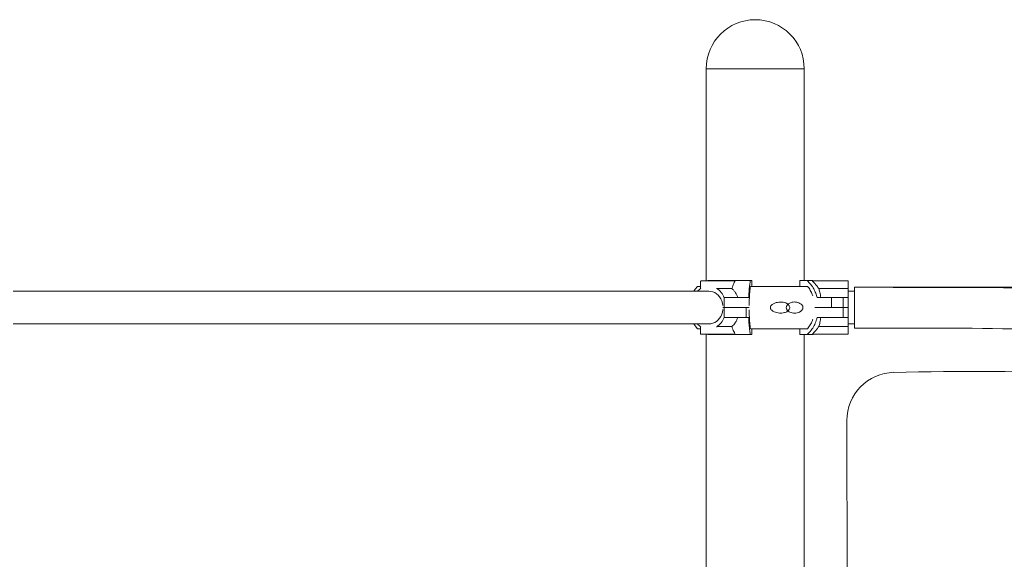
# Model space of a CAD drawing. Units: millimetres. Extents: x 15503 to 17585, y 13925 to 14547.
# Drawn here: x 16138 to 16148, y 14518 to 14523 of the extents above; entities that cross this region are included whole.
import ezdxf

# ---------------------------------------------------------------- set-up
doc = ezdxf.new("R2010")
doc.units = ezdxf.units.MM

msp = doc.modelspace()

# ---------------------------------------------------------------- linework, layer by layer
at = {"color": 3, "linetype": 'Continuous', "lineweight": 15}
for p, q in [((16144.879, 14522.84), (16144.879, 14520.641)), ((16144.879, 14522.84), (16145.895, 14522.84)), ((16145.895, 14520.645), (16145.895, 14522.84)), ((16144.787, 14520.585), (16144.82, 14520.585)), ((16144.82, 14520.636), (16144.82, 14520.562)), ((16144.825, 14520.641), (16144.99, 14520.641)), ((16144.899, 14520.645), (16144.896, 14520.641)), ((16145.337, 14520.645), (16144.899, 14520.645)), ((16144.99, 14520.641), (16145.172, 14520.641)), ((16145.176, 14520.638), (16145.175, 14520.636)), ((16145.351, 14520.645), (16145.337, 14520.645)), ((16145.337, 14520.585), (16145.387, 14520.585)), ((16145.351, 14520.645), (16145.351, 14520.585)), ((16145.908, 14520.585), (16145.387, 14520.585)), ((16145.85, 14520.585), (16145.85, 14520.645)), ((16145.925, 14520.645), (16145.85, 14520.645)), ((16145.908, 14520.585), (16145.93, 14520.585)), ((16145.982, 14520.645), (16145.925, 14520.645)), ((16145.982, 14520.641), (16146.347, 14520.641)), ((16145.984, 14520.636), (16145.982, 14520.638)), ((16146.347, 14520.641), (16146.347, 14520.641)), ((16146.352, 14520.636), (16146.352, 14520.564)), ((16146.352, 14520.564), (16146.352, 14520.636)), ((16147.217, 14520.577), (16146.417, 14520.577)), ((16137.827, 14520.535), (16137.695, 14520.535)), ((16138.577, 14520.535), (16137.827, 14520.535)), ((16144.29, 14520.535), (16138.577, 14520.535)), ((16144.839, 14520.535), (16144.29, 14520.535)), ((16144.905, 14520.535), (16144.839, 14520.535)), ((16144.994, 14520.561), (16145.145, 14520.561)), ((16146.347, 14520.561), (16146.045, 14520.561)), ((16146.417, 14520.535), (16146.352, 14520.535)), ((16145.064, 14520.468), (16145.081, 14520.468)), ((16145.064, 14520.365), (16145.064, 14520.468)), ((16145.081, 14520.468), (16145.137, 14520.468)), ((16145.137, 14520.468), (16145.292, 14520.468)), ((16145.292, 14520.468), (16145.319, 14520.468)), ((16146.028, 14520.468), (16146.179, 14520.468)), ((16146.179, 14520.365), (16146.179, 14520.468)), ((16146.179, 14520.468), (16146.297, 14520.468)), ((16146.297, 14520.365), (16146.297, 14520.468)), ((16146.297, 14520.468), (16146.318, 14520.468)), ((16146.352, 14520.468), (16146.318, 14520.468)), ((16146.352, 14520.468), (16146.352, 14520.365)), ((16146.352, 14520.387), (16146.352, 14520.388)), ((16145.051, 14520.344), (16145.051, 14520.342)), ((16145.052, 14520.365), (16145.064, 14520.365)), ((16145.064, 14520.365), (16145.052, 14520.365)), ((16145.064, 14520.262), (16145.064, 14520.365)), ((16145.064, 14520.365), (16145.081, 14520.365)), ((16145.081, 14520.365), (16145.064, 14520.365)), ((16145.081, 14520.365), (16145.137, 14520.365)), ((16145.137, 14520.365), (16145.081, 14520.365)), ((16145.137, 14520.365), (16145.292, 14520.365)), ((16145.292, 14520.365), (16145.137, 14520.365)), ((16145.292, 14520.365), (16145.292, 14520.262)), ((16145.292, 14520.365), (16145.323, 14520.365)), ((16145.323, 14520.365), (16145.292, 14520.365)), ((16145.324, 14520.365), (16145.323, 14520.365)), ((16146.179, 14520.365), (16146.006, 14520.365)), ((16146.006, 14520.365), (16146.182, 14520.365)), ((16146.297, 14520.365), (16146.179, 14520.365)), ((16146.182, 14520.365), (16146.297, 14520.365)), ((16146.297, 14520.262), (16146.297, 14520.365)), ((16146.318, 14520.365), (16146.297, 14520.365)), ((16146.297, 14520.365), (16146.318, 14520.365)), ((16146.352, 14520.365), (16146.318, 14520.365)), ((16146.318, 14520.365), (16146.352, 14520.365)), ((16146.352, 14520.365), (16146.352, 14520.365)), ((16146.352, 14520.365), (16146.352, 14520.262)), ((16137.695, 14520.195), (16137.827, 14520.195)), ((16137.827, 14520.195), (16138.577, 14520.195)), ((16138.577, 14520.195), (16144.29, 14520.195)), ((16144.29, 14520.195), (16144.839, 14520.195)), ((16144.82, 14520.168), (16144.82, 14520.094)), ((16144.839, 14520.195), (16144.905, 14520.195)), ((16144.994, 14520.169), (16145.145, 14520.169)), ((16145.064, 14520.262), (16145.081, 14520.262)), ((16145.137, 14520.262), (16145.081, 14520.262)), ((16145.292, 14520.262), (16145.137, 14520.262)), ((16145.319, 14520.262), (16145.292, 14520.262)), ((16146.182, 14520.262), (16146.028, 14520.262)), ((16146.347, 14520.169), (16146.045, 14520.169)), ((16146.297, 14520.262), (16146.182, 14520.262)), ((16146.318, 14520.262), (16146.297, 14520.262)), ((16146.352, 14520.262), (16146.318, 14520.262)), ((16146.352, 14520.195), (16146.417, 14520.195)), ((16146.352, 14520.166), (16146.352, 14520.094)), ((16144.787, 14520.145), (16144.82, 14520.145)), ((16144.99, 14520.089), (16144.825, 14520.089)), ((16144.879, 14520.089), (16144.879, 14516.665)), ((16144.896, 14520.089), (16144.899, 14520.085)), ((16144.899, 14520.085), (16145.337, 14520.085)), ((16145.172, 14520.089), (16144.99, 14520.089)), ((16145.176, 14520.094), (16145.176, 14520.092)), ((16145.337, 14520.145), (16145.387, 14520.145)), ((16145.337, 14520.085), (16145.351, 14520.085)), ((16145.351, 14520.145), (16145.351, 14520.085)), ((16145.908, 14520.145), (16145.387, 14520.145)), ((16145.85, 14520.085), (16145.85, 14520.145)), ((16145.85, 14520.085), (16145.925, 14520.085)), ((16145.895, 14516.715), (16145.895, 14520.085)), ((16145.908, 14520.145), (16145.93, 14520.145)), ((16145.925, 14520.085), (16145.982, 14520.085)), ((16145.982, 14520.092), (16145.984, 14520.094)), ((16145.982, 14520.089), (16145.982, 14520.092)), ((16146.347, 14520.089), (16145.982, 14520.089)), ((16146.417, 14520.153), (16147.217, 14520.153)), ((16146.34, 14516.645), (16146.336, 14519.194))]:
    msp.add_line(p, q, dxfattribs=at)
msp.add_line((16146.817, 14520.577), (16170.658, 14520.577))
at = {"color": 3, "linetype": 'Continuous', "lineweight": 15, "flags": 128}
for points in [[(16144.787, 14520.585), (16144.765, 14520.556), (16144.752, 14520.535)], [(16145.982, 14520.638), (16145.982, 14520.638), (16145.982, 14520.639), (16145.982, 14520.64), (16145.982, 14520.64), (16145.982, 14520.64), (16145.982, 14520.641), (16145.982, 14520.641), (16145.982, 14520.641)], [(16146.417, 14520.365), (16146.417, 14520.393), (16146.417, 14520.42), (16146.417, 14520.446), (16146.417, 14520.471), (16146.417, 14520.494), (16146.417, 14520.515), (16146.417, 14520.533), (16146.417, 14520.549), (16146.417, 14520.561), (16146.417, 14520.57), (16146.417, 14520.575), (16146.417, 14520.577)], [(16144.905, 14520.535), (16144.926, 14520.533), (16144.947, 14520.528), (16144.967, 14520.52), (16144.985, 14520.508), (16145.002, 14520.493), (16145.017, 14520.476), (16145.029, 14520.456), (16145.039, 14520.435), (16145.047, 14520.412), (16145.051, 14520.388)], [(16146.352, 14520.564), (16146.352, 14520.555), (16146.352, 14520.546), (16146.352, 14520.535), (16146.352, 14520.523), (16146.352, 14520.51), (16146.352, 14520.497), (16146.352, 14520.483), (16146.352, 14520.468)], [(16146.352, 14520.535), (16146.352, 14520.546), (16146.352, 14520.555), (16146.352, 14520.564)], [(16146.352, 14520.388), (16146.352, 14520.412), (16146.352, 14520.435), (16146.352, 14520.456), (16146.352, 14520.476), (16146.352, 14520.493), (16146.352, 14520.508), (16146.352, 14520.52), (16146.352, 14520.528), (16146.352, 14520.533), (16146.352, 14520.535)], [(16145.051, 14520.342), (16145.047, 14520.319), (16145.04, 14520.296), (16145.03, 14520.274), (16145.017, 14520.254), (16145.002, 14520.237), (16144.985, 14520.222), (16144.967, 14520.211), (16144.947, 14520.202), (16144.926, 14520.197), (16144.905, 14520.195)], [(16146.417, 14520.153), (16146.417, 14520.155), (16146.417, 14520.16), (16146.417, 14520.169), (16146.417, 14520.182), (16146.417, 14520.197), (16146.417, 14520.215), (16146.417, 14520.236), (16146.417, 14520.259), (16146.417, 14520.284), (16146.417, 14520.31), (16146.417, 14520.337), (16146.417, 14520.365)], [(16144.752, 14520.195), (16144.765, 14520.174), (16144.787, 14520.145)], [(16146.352, 14520.262), (16146.352, 14520.248), (16146.352, 14520.233), (16146.352, 14520.22), (16146.352, 14520.207), (16146.352, 14520.195), (16146.352, 14520.185), (16146.352, 14520.175), (16146.352, 14520.166)]]:
    msp.add_lwpolyline(points, dxfattribs=at)
at = {"color": 3, "linetype": 'Continuous', "lineweight": 15}
for centre, radius, start, end in [((16145.387, 14522.84), 0.508, 0, 180), ((16144.825, 14520.636), 0.005, 90, 180), ((16145.172, 14520.637), 0.00439, 16.368, 87.4951), ((16145.76, 14520.385), 0.341, 48.5149, 49.5763), ((16146.347, 14520.636), 0.005, 0.0066, 89.9765), ((16146.347, 14520.636), 0.005, 0.019, 89.9634), ((16147.217, 14480.365), 40.212, 87.5795, 90), ((16144.916, 14520.414), 0.176, 122.0545, 136.7729), ((16144.883, 14520.402), 0.192, 19.9177, 57.188), ((16144.916, 14520.316), 0.176, 223.2272, 237.9496), ((16144.883, 14520.328), 0.192, 302.8095, 340.0799), ((16144.825, 14520.094), 0.005, 180, 270), ((16145.172, 14520.094), 0.00439, 272.4237, 343.6526), ((16145.76, 14520.345), 0.341, 310.4237, 311.4851), ((16146.347, 14520.094), 0.005, 270, 0), ((16147.217, 14480.365), 39.788, 87.5834, 90), ((16146.836, 14519.194), 0.5, 91.2826, 180.0746), ((16147.654, 14482.673), 37.03, 88.1133, 91.2826)]:
    msp.add_arc(centre, radius, start, end, dxfattribs=at)
for points, knots in [([(16145.175, 14520.636), (16145.168, 14520.621), (16145.156, 14520.598), (16145.148, 14520.571), (16145.145, 14520.561)], [0, 0, 0, 0, 0.648544, 1, 1, 1, 1]), ([(16145.319, 14520.468), (16145.319, 14520.479), (16145.321, 14520.508), (16145.324, 14520.553), (16145.33, 14520.603), (16145.335, 14520.631), (16145.337, 14520.645)], [0, 0, 0, 0, 0.160753, 0.427626, 0.702231, 1, 1, 1, 1]), ([(16145.337, 14520.585), (16145.335, 14520.572), (16145.331, 14520.546), (16145.328, 14520.5), (16145.325, 14520.452), (16145.324, 14520.414), (16145.324, 14520.392), (16145.324, 14520.388)], [0, 0, 0, 0, 0.2314699, 0.4696418, 0.70113, 0.9393378, 1, 1, 1, 1]), ([(16145.925, 14520.645), (16145.938, 14520.632), (16145.964, 14520.606), (16145.993, 14520.561), (16146.015, 14520.515), (16146.024, 14520.483), (16146.028, 14520.468)], [0, 0, 0, 0, 0.267212, 0.542154, 0.768745, 1, 1, 1, 1]), ([(16145.983, 14520.488), (16145.977, 14520.503), (16145.965, 14520.534), (16145.945, 14520.565), (16145.932, 14520.582), (16145.929, 14520.585)], [0, 0, 0, 0, 0.42913, 0.882911, 1, 1, 1, 1]), ([(16146.045, 14520.561), (16146.043, 14520.565), (16146.037, 14520.575), (16146.018, 14520.602), (16145.999, 14520.621), (16145.984, 14520.636)], [0, 0, 0, 0, 0.163935, 0.351531, 1, 1, 1, 1]), ([(16144.994, 14520.561), (16144.994, 14520.561), (16144.993, 14520.561), (16144.992, 14520.561), (16144.991, 14520.562), (16144.989, 14520.563), (16144.988, 14520.563), (16144.987, 14520.564)], [0, 0, 0, 0, 0.180701, 0.361066, 0.5513, 0.765855, 1, 1, 1, 1]), ([(16145.145, 14520.561), (16145.152, 14520.555), (16145.166, 14520.543), (16145.183, 14520.519), (16145.197, 14520.494), (16145.203, 14520.477), (16145.206, 14520.468)], [0, 0, 0, 0, 0.265048, 0.537741, 0.766356, 1, 1, 1, 1]), ([(16146.067, 14520.468), (16146.066, 14520.478), (16146.062, 14520.498), (16146.057, 14520.524), (16146.051, 14520.545), (16146.047, 14520.556), (16146.045, 14520.561)], [0, 0, 0, 0, 0.262938, 0.533691, 0.764376, 1, 1, 1, 1]), ([(16146.352, 14520.564), (16146.352, 14520.563), (16146.351, 14520.563), (16146.35, 14520.562), (16146.349, 14520.561), (16146.347, 14520.561), (16146.347, 14520.561), (16146.347, 14520.561)], [0, 0, 0, 0, 0.255018, 0.510582, 0.748096, 0.952636, 1, 1, 1, 1]), ([(16145.544, 14520.372), (16145.546, 14520.376), (16145.549, 14520.385), (16145.565, 14520.4), (16145.589, 14520.412), (16145.618, 14520.42), (16145.647, 14520.423), (16145.676, 14520.422), (16145.702, 14520.415), (16145.723, 14520.404), (16145.736, 14520.391), (16145.743, 14520.377), (16145.745, 14520.364), (16145.743, 14520.351), (16145.735, 14520.338), (16145.722, 14520.326), (16145.706, 14520.318), (16145.688, 14520.311), (16145.664, 14520.307), (16145.637, 14520.307), (16145.609, 14520.312), (16145.582, 14520.321), (16145.561, 14520.333), (16145.549, 14520.347), (16145.544, 14520.357), (16145.543, 14520.366), (16145.544, 14520.371), (16145.544, 14520.372)], [0, 0, 0, 0, 0.022879, 0.056586, 0.120702, 0.178573, 0.236505, 0.296805, 0.356922, 0.398123, 0.439619, 0.464341, 0.489245, 0.510985, 0.538203, 0.578251, 0.611694, 0.645209, 0.700101, 0.755066, 0.812521, 0.869874, 0.926596, 0.950429, 0.97449, 0.991289, 1, 1, 1, 1]), ([(16145.881, 14520.358), (16145.88, 14520.354), (16145.877, 14520.345), (16145.865, 14520.33), (16145.846, 14520.318), (16145.821, 14520.31), (16145.797, 14520.307), (16145.771, 14520.308), (16145.748, 14520.315), (16145.729, 14520.326), (16145.717, 14520.339), (16145.71, 14520.353), (16145.708, 14520.366), (16145.711, 14520.379), (16145.718, 14520.393), (16145.73, 14520.404), (16145.744, 14520.412), (16145.761, 14520.419), (16145.781, 14520.423), (16145.805, 14520.423), (16145.829, 14520.418), (16145.851, 14520.409), (16145.868, 14520.397), (16145.878, 14520.384), (16145.882, 14520.373), (16145.882, 14520.364), (16145.881, 14520.36), (16145.881, 14520.358)], [0, 0, 0, 0, 0.022879, 0.056586, 0.120702, 0.178574, 0.236506, 0.296806, 0.356922, 0.398123, 0.439622, 0.46434, 0.489244, 0.510985, 0.538203, 0.578251, 0.611694, 0.645208, 0.700101, 0.755066, 0.812522, 0.869874, 0.926597, 0.950429, 0.97449, 0.991289, 1, 1, 1, 1]), ([(16145.324, 14520.342), (16145.324, 14520.326), (16145.325, 14520.292), (16145.327, 14520.243), (16145.33, 14520.197), (16145.334, 14520.165), (16145.336, 14520.148), (16145.337, 14520.145)], [0, 0, 0, 0, 0.231291, 0.469298, 0.700593, 0.93859, 1, 1, 1, 1]), ([(16144.987, 14520.166), (16144.988, 14520.167), (16144.989, 14520.167), (16144.991, 14520.168), (16144.993, 14520.169), (16144.994, 14520.169), (16144.994, 14520.169), (16144.994, 14520.169)], [0, 0, 0, 0, 0.255025, 0.510651, 0.748159, 0.952704, 1, 1, 1, 1]), ([(16145.206, 14520.262), (16145.202, 14520.252), (16145.195, 14520.232), (16145.181, 14520.207), (16145.164, 14520.185), (16145.151, 14520.175), (16145.145, 14520.169)], [0, 0, 0, 0, 0.262939, 0.533689, 0.764376, 1, 1, 1, 1]), ([(16145.145, 14520.169), (16145.146, 14520.165), (16145.149, 14520.155), (16145.159, 14520.129), (16145.168, 14520.109), (16145.176, 14520.094)], [0, 0, 0, 0, 0.163935, 0.351528, 1, 1, 1, 1]), ([(16145.337, 14520.085), (16145.335, 14520.098), (16145.33, 14520.124), (16145.325, 14520.169), (16145.321, 14520.216), (16145.32, 14520.247), (16145.319, 14520.262)], [0, 0, 0, 0, 0.2672101, 0.5421625, 0.7687443, 1, 1, 1, 1]), ([(16146.028, 14520.262), (16146.026, 14520.252), (16146.018, 14520.222), (16145.998, 14520.177), (16145.967, 14520.127), (16145.939, 14520.1), (16145.925, 14520.085)], [0, 0, 0, 0, 0.1607525, 0.4276251, 0.70223, 1, 1, 1, 1]), ([(16145.929, 14520.145), (16145.939, 14520.158), (16145.958, 14520.185), (16145.976, 14520.218), (16145.981, 14520.238), (16145.983, 14520.242)], [0, 0, 0, 0, 0.441452, 0.895696, 1, 1, 1, 1]), ([(16145.984, 14520.094), (16145.999, 14520.109), (16146.022, 14520.132), (16146.039, 14520.16), (16146.045, 14520.169)], [0, 0, 0, 0, 0.648542, 1, 1, 1, 1]), ([(16146.045, 14520.169), (16146.047, 14520.175), (16146.052, 14520.188), (16146.058, 14520.211), (16146.063, 14520.236), (16146.066, 14520.254), (16146.067, 14520.262)], [0, 0, 0, 0, 0.265047, 0.537738, 0.766355, 1, 1, 1, 1]), ([(16146.347, 14520.169), (16146.347, 14520.169), (16146.348, 14520.169), (16146.35, 14520.169), (16146.351, 14520.168), (16146.351, 14520.167), (16146.352, 14520.167), (16146.352, 14520.166)], [0, 0, 0, 0, 0.180739, 0.361033, 0.551255, 0.765722, 1, 1, 1, 1])]:
    msp.add_open_spline(points, degree=3, knots=knots, dxfattribs=at)

doc.saveas('drawing.dxf')
